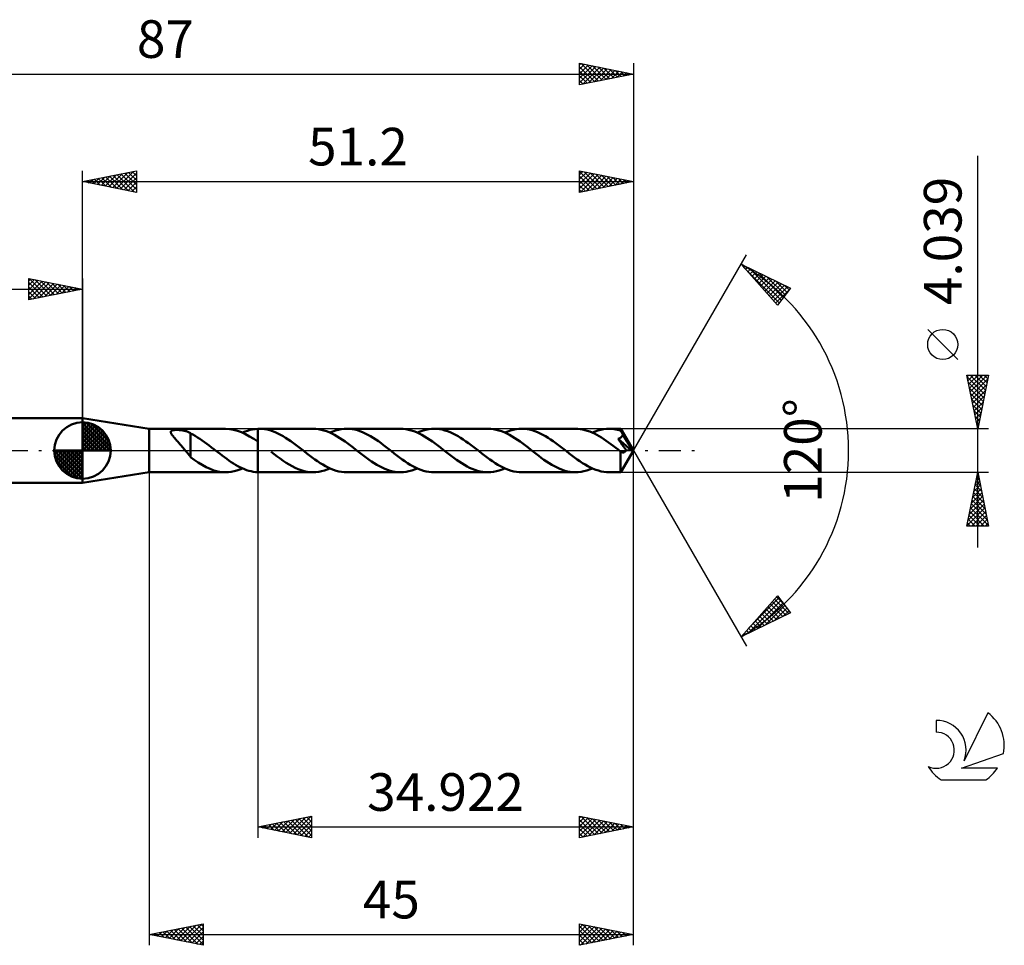
# Model space of a CAD drawing. Units: millimetres. Extents: x -17 to 121, y -46 to 40.
# Drawn here: x 30 to 121, y -46 to 40 of the extents above; entities that cross this region are included whole.
import ezdxf
from ezdxf.enums import TextEntityAlignment as Align

# ---------------------------------------------------------------- set-up
doc = ezdxf.new("R2010")
doc.units = ezdxf.units.MM
doc.header["$LTSCALE"] = 5.1
doc.linetypes.add('LONGDASH_DASH', pattern=[0.85, 0.4, -0.2, 0.05, -0.2])
for name, color, linetype in [('1', 4, 'CONTINUOUS'), ('2', 7, 'CONTINUOUS'), ('4', 2, 'LONGDASH_DASH'), ('CUT', 1, 'CONTINUOUS'), ('NOCUT', 7, 'CONTINUOUS'), ('SK1', 4, 'CONTINUOUS'), ('SK2', 7, 'CONTINUOUS'), ('SK4', 2, 'LONGDASH_DASH'), ('SK6', 5, 'CONTINUOUS')]:
    doc.layers.add(name, color=color, linetype=linetype)
doc.styles.get("Standard").update_dxf_attribs({"font": 'Monospac821 BT'})

msp = doc.modelspace()

# ---------------------------------------------------------------- linework, layer by layer
at = {"layer": '1', "color": 4, "linetype": 'CONTINUOUS', "lineweight": 50}
for p, q in [((42, 2.019), (35.8, 3)), ((35.8, -3), (35.8, 3)), ((42, 2.019), (49.101, 2.019)), ((42, -2.02), (42, 2.019)), ((44.057, 1.826), (44.086, 1.844)), ((44.086, 1.844), (44.119, 1.859)), ((44.119, 1.859), (44.157, 1.872)), ((44.157, 1.872), (44.198, 1.884)), ((44.198, 1.884), (44.243, 1.893)), ((44.243, 1.893), (44.289, 1.9)), ((44.289, 1.9), (44.338, 1.906)), ((44.338, 1.906), (44.389, 1.911)), ((44.389, 1.911), (44.443, 1.914)), ((44.443, 1.914), (44.499, 1.916)), ((44.499, 1.916), (44.559, 1.917)), ((44.621, 1.916), (44.559, 1.917)), ((44.686, 1.915), (44.621, 1.916)), ((44.752, 1.912), (44.686, 1.915)), ((44.821, 1.907), (44.752, 1.912)), ((44.892, 1.901), (44.821, 1.907)), ((44.965, 1.893), (44.892, 1.901)), ((45.039, 1.883), (44.965, 1.893)), ((45.112, 1.871), (45.039, 1.883)), ((45.184, 1.857), (45.112, 1.871)), ((45.254, 1.842), (45.184, 1.857)), ((45.323, 1.825), (45.254, 1.842)), ((49.473, 1.999), (49.1, 2.019)), ((49.845, 1.936), (49.473, 1.999)), ((50.217, 1.834), (49.845, 1.936)), ((50.589, 1.694), (50.217, 1.834)), ((50.902, 1.758), (51.137, 1.841)), ((51.137, 1.841), (51.372, 1.909)), ((51.372, 1.909), (51.608, 1.961)), ((51.608, 1.961), (51.842, 1.997)), ((51.842, 1.997), (52.077, 2.016)), ((52.077, 2.016), (52.077, 2.016)), ((52.077, 2.016), (52.078, 2.016)), ((52.078, 2.017), (52.1, 2.018)), ((52.078, 2.016), (52.078, 2.017)), ((52.078, 2.017), (52.078, 2.017)), ((52.078, 2.017), (52.078, 2.017)), ((52.078, 2.017), (52.078, 2.017)), ((52.078, 2.017), (52.078, 2.017)), ((52.078, 2.017), (52.078, 2.017)), ((52.078, 2.016), (52.078, 2.016)), ((52.078, 2.016), (52.078, 2.016)), ((52.078, 2.016), (52.078, 2.016)), ((52.078, 1.935), (52.078, 2.016)), ((52.078, 1.854), (52.078, 1.935)), ((52.078, 1.773), (52.078, 1.854)), ((52.1, 2.018), (52.122, 2.019)), ((52.122, 2.019), (52.145, 2.019)), ((52.145, 2.019), (52.167, 2.02)), ((52.167, 2.02), (52.189, 2.02)), ((52.189, 2.02), (52.211, 2.02)), ((52.211, 2.02), (52.233, 2.02)), ((52.478, 2.011), (52.233, 2.02)), ((57.23, 2.02), (52.233, 2.02)), ((52.722, 1.984), (52.478, 2.011)), ((52.967, 1.94), (52.722, 1.984)), ((53.211, 1.878), (52.967, 1.94)), ((53.456, 1.799), (53.211, 1.878)), ((57.478, 2.011), (57.23, 2.02)), ((57.726, 1.983), (57.478, 2.011)), ((57.975, 1.937), (57.726, 1.983)), ((58.222, 1.873), (57.975, 1.937)), ((58.47, 1.792), (58.222, 1.873)), ((59.057, 1.769), (59.319, 1.858)), ((59.319, 1.858), (59.579, 1.928)), ((59.579, 1.928), (59.84, 1.979)), ((59.84, 1.979), (60.102, 2.01)), ((60.102, 2.01), (60.362, 2.02)), ((60.607, 2.011), (60.362, 2.02)), ((65.359, 2.02), (60.362, 2.02)), ((60.851, 1.984), (60.607, 2.011)), ((61.096, 1.94), (60.851, 1.984)), ((61.341, 1.878), (61.096, 1.94)), ((61.586, 1.799), (61.341, 1.878)), ((65.607, 2.011), (65.359, 2.02)), ((65.856, 1.983), (65.607, 2.011)), ((66.104, 1.937), (65.856, 1.983)), ((66.352, 1.873), (66.104, 1.937)), ((66.6, 1.792), (66.352, 1.873)), ((67.187, 1.769), (67.448, 1.858)), ((67.448, 1.858), (67.71, 1.928)), ((67.71, 1.928), (67.971, 1.979)), ((67.971, 1.979), (68.231, 2.01)), ((68.231, 2.01), (68.492, 2.02)), ((68.738, 2.011), (68.492, 2.02)), ((73.489, 2.02), (68.492, 2.02)), ((68.983, 1.984), (68.738, 2.011)), ((69.229, 1.939), (68.983, 1.984)), ((69.474, 1.876), (69.229, 1.939)), ((69.719, 1.797), (69.474, 1.876)), ((73.737, 2.011), (73.489, 2.02)), ((73.985, 1.983), (73.737, 2.011)), ((74.233, 1.937), (73.985, 1.983)), ((74.481, 1.873), (74.233, 1.937)), ((74.729, 1.792), (74.481, 1.873)), ((75.316, 1.768), (75.578, 1.858)), ((75.578, 1.858), (75.839, 1.928)), ((75.839, 1.928), (76.1, 1.979)), ((76.1, 1.979), (76.361, 2.01)), ((76.361, 2.01), (76.621, 2.02)), ((76.865, 2.011), (76.621, 2.02)), ((81.618, 2.02), (76.621, 2.02)), ((77.11, 1.984), (76.865, 2.011)), ((77.353, 1.94), (77.11, 1.984)), ((77.597, 1.878), (77.353, 1.94)), ((77.842, 1.799), (77.597, 1.878)), ((81.837, 2.012), (81.618, 2.02)), ((82.057, 1.991), (81.837, 2.012)), ((82.276, 1.955), (82.057, 1.991)), ((82.496, 1.904), (82.276, 1.955)), ((82.716, 1.841), (82.496, 1.904)), ((82.935, 1.764), (82.716, 1.841)), ((83.446, 1.768), (83.706, 1.857)), ((83.706, 1.857), (83.967, 1.927)), ((83.967, 1.927), (84.228, 1.978)), ((84.228, 1.978), (84.489, 2.009)), ((84.489, 2.009), (84.751, 2.02)), ((84.906, 2.016), (84.751, 2.02)), ((85.815, 2.019), (84.751, 2.02)), ((85.061, 2.005), (84.906, 2.016)), ((85.215, 1.987), (85.061, 2.005)), ((85.37, 1.962), (85.215, 1.987)), ((85.525, 1.93), (85.37, 1.962)), ((85.679, 1.891), (85.525, 1.93)), ((85.834, 1.845), (85.679, 1.891)), ((85.816, 2.019), (85.815, 2.019)), ((85.817, 2.019), (85.816, 2.019)), ((85.816, 2.019), (85.816, 2.019)), ((85.816, 2.019), (85.816, 2.019)), ((85.817, 2.018), (85.817, 2.019)), ((85.819, 2.013), (85.817, 2.018)), ((87, 0), (85.817, 2.018)), ((85.817, 2.018), (85.817, 2.018)), ((85.821, 2.005), (85.819, 2.013)), ((85.823, 1.993), (85.821, 2.005)), ((85.825, 1.978), (85.823, 1.993)), ((85.826, 1.959), (85.825, 1.978)), ((85.828, 1.937), (85.826, 1.959)), ((85.83, 1.913), (85.828, 1.937)), ((85.832, 1.885), (85.83, 1.913)), ((85.834, 1.855), (85.832, 1.885)), ((87, 0), (85.834, 1.855)), ((85.834, 1.845), (85.834, 1.855)), ((85.86, 1.797), (85.834, 1.845)), ((43.997, 1.705), (43.999, 1.734)), ((44.001, 1.674), (43.997, 1.705)), ((43.999, 1.734), (44.005, 1.76)), ((44.011, 1.639), (44.001, 1.674)), ((44.005, 1.76), (44.017, 1.784)), ((44.026, 1.601), (44.011, 1.639)), ((44.017, 1.784), (44.034, 1.806)), ((44.046, 1.561), (44.026, 1.601)), ((44.034, 1.806), (44.057, 1.826)), ((44.072, 1.518), (44.046, 1.561)), ((44.103, 1.472), (44.072, 1.518)), ((44.138, 1.423), (44.103, 1.472)), ((44.178, 1.37), (44.138, 1.423)), ((44.223, 1.316), (44.178, 1.37)), ((44.271, 1.258), (44.223, 1.316)), ((44.322, 1.198), (44.271, 1.258)), ((44.377, 1.135), (44.322, 1.198)), ((44.442, 1.062), (44.377, 1.135)), ((44.509, 0.987), (44.442, 1.062)), ((44.578, 0.91), (44.509, 0.987)), ((45.391, 1.806), (45.323, 1.825)), ((45.457, 1.785), (45.391, 1.806)), ((45.521, 1.762), (45.457, 1.785)), ((45.585, 1.738), (45.521, 1.762)), ((45.647, 1.711), (45.585, 1.738)), ((45.708, 1.683), (45.647, 1.711)), ((45.769, 1.653), (45.708, 1.683)), ((45.828, 1.621), (45.769, 1.653)), ((45.828, 0.209), (45.828, 1.621)), ((46.047, 1.476), (45.828, 1.588)), ((46.266, 1.353), (46.047, 1.476)), ((46.486, 1.221), (46.266, 1.353)), ((46.706, 1.081), (46.486, 1.221)), ((46.924, 0.934), (46.706, 1.081)), ((47.143, 0.779), (46.924, 0.934)), ((50.961, 1.52), (50.589, 1.694)), ((50.666, 1.661), (50.902, 1.758)), ((51.333, 1.313), (50.961, 1.52)), ((51.705, 1.08), (51.333, 1.313)), ((52.077, 0.824), (51.705, 1.08)), ((52.078, 1.694), (52.078, 1.773)), ((52.078, 1.615), (52.078, 1.694)), ((52.078, 1.538), (52.078, 1.615)), ((52.078, 1.463), (52.078, 1.538)), ((52.078, 1.39), (52.078, 1.463)), ((52.078, 1.319), (52.078, 1.39)), ((52.078, 1.25), (52.078, 1.319)), ((52.078, 1.185), (52.078, 1.25)), ((52.078, 1.122), (52.078, 1.185)), ((52.078, 1.063), (52.078, 1.122)), ((52.078, 1.007), (52.078, 1.063)), ((52.078, 0.956), (52.078, 1.007)), ((52.078, 0.908), (52.078, 0.956)), ((53.701, 1.704), (53.456, 1.799)), ((53.946, 1.594), (53.701, 1.704)), ((54.191, 1.469), (53.946, 1.594)), ((54.435, 1.332), (54.191, 1.469)), ((54.679, 1.183), (54.435, 1.332)), ((54.923, 1.023), (54.679, 1.183)), ((55.168, 0.855), (54.923, 1.023)), ((58.719, 1.695), (58.47, 1.792)), ((58.967, 1.582), (58.719, 1.695)), ((58.796, 1.661), (59.057, 1.769)), ((59.216, 1.454), (58.967, 1.582)), ((59.464, 1.313), (59.216, 1.454)), ((59.712, 1.16), (59.464, 1.313)), ((59.961, 0.996), (59.712, 1.16)), ((60.209, 0.823), (59.961, 0.996)), ((61.83, 1.704), (61.586, 1.799)), ((62.075, 1.594), (61.83, 1.704)), ((62.32, 1.469), (62.075, 1.594)), ((62.564, 1.332), (62.32, 1.469)), ((62.809, 1.183), (62.564, 1.332)), ((63.054, 1.023), (62.809, 1.183)), ((63.297, 0.854), (63.054, 1.023)), ((66.847, 1.695), (66.6, 1.792)), ((67.096, 1.582), (66.847, 1.695)), ((66.925, 1.661), (67.187, 1.769)), ((67.344, 1.455), (67.096, 1.582)), ((67.591, 1.314), (67.344, 1.455)), ((67.84, 1.161), (67.591, 1.314)), ((68.088, 0.997), (67.84, 1.161)), ((68.336, 0.824), (68.088, 0.997)), ((69.965, 1.702), (69.719, 1.797)), ((70.209, 1.591), (69.965, 1.702)), ((70.453, 1.467), (70.209, 1.591)), ((70.698, 1.329), (70.453, 1.467)), ((70.942, 1.18), (70.698, 1.329)), ((71.186, 1.02), (70.942, 1.18)), ((71.43, 0.852), (71.186, 1.02)), ((74.977, 1.695), (74.729, 1.792)), ((75.225, 1.582), (74.977, 1.695)), ((75.055, 1.661), (75.316, 1.768)), ((75.473, 1.455), (75.225, 1.582)), ((75.721, 1.314), (75.473, 1.455)), ((75.969, 1.161), (75.721, 1.314)), ((76.217, 0.997), (75.969, 1.161)), ((76.465, 0.824), (76.217, 0.997)), ((78.085, 1.705), (77.842, 1.799)), ((78.329, 1.596), (78.085, 1.705)), ((78.574, 1.472), (78.329, 1.596)), ((78.819, 1.334), (78.574, 1.472)), ((79.064, 1.185), (78.819, 1.334)), ((79.309, 1.025), (79.064, 1.185)), ((79.554, 0.855), (79.309, 1.025)), ((83.154, 1.674), (82.935, 1.764)), ((83.374, 1.572), (83.154, 1.674)), ((83.184, 1.661), (83.446, 1.768)), ((83.594, 1.459), (83.374, 1.572)), ((83.814, 1.335), (83.594, 1.459)), ((84.034, 1.202), (83.814, 1.335)), ((84.253, 1.06), (84.034, 1.202)), ((84.473, 0.91), (84.253, 1.06)), ((85.576, 1.091), (85.613, 1.104)), ((85.701, 0.914), (85.576, 1.091)), ((86.834, 0.006), (85.576, 1.091)), ((85.613, 1.104), (85.648, 1.117)), ((85.648, 1.117), (85.681, 1.131)), ((85.681, 1.131), (85.712, 1.145)), ((85.712, 1.145), (85.742, 1.16)), ((85.742, 1.16), (85.771, 1.176)), ((85.771, 1.176), (85.799, 1.193)), ((85.799, 1.193), (85.826, 1.212)), ((85.826, 1.212), (85.852, 1.231)), ((85.852, 1.231), (85.876, 1.253)), ((85.886, 1.748), (85.86, 1.797)), ((85.876, 1.253), (85.899, 1.275)), ((85.912, 1.699), (85.886, 1.748)), ((85.899, 1.275), (85.921, 1.299)), ((85.938, 1.649), (85.912, 1.699)), ((85.921, 1.299), (85.941, 1.324)), ((85.965, 1.598), (85.938, 1.649)), ((85.941, 1.324), (85.958, 1.35)), ((85.958, 1.35), (85.974, 1.377)), ((85.991, 1.546), (85.965, 1.598)), ((85.974, 1.377), (85.988, 1.405)), ((85.988, 1.405), (85.999, 1.434)), ((86.017, 1.495), (85.991, 1.546)), ((85.999, 1.434), (86.009, 1.464)), ((86.009, 1.464), (86.017, 1.495)), ((86.384, 0.883), (86.017, 1.495)), ((44.647, 0.832), (44.578, 0.91)), ((44.717, 0.753), (44.647, 0.832)), ((44.787, 0.672), (44.717, 0.753)), ((44.857, 0.591), (44.787, 0.672)), ((44.928, 0.509), (44.857, 0.591)), ((44.998, 0.425), (44.928, 0.509)), ((45.068, 0.341), (44.998, 0.425)), ((45.138, 0.256), (45.068, 0.341)), ((45.208, 0.171), (45.138, 0.256)), ((45.278, 0.085), (45.208, 0.171)), ((45.347, 0), (45.278, 0.085)), ((45.364, -0.02), (45.347, 0)), ((45.826, 0.21), (45.826, 0.211)), ((45.826, -0.605), (45.826, 0.211)), ((45.827, 0.21), (45.826, 0.21)), ((45.827, 0.21), (45.827, 0.21)), ((45.827, 0.21), (45.827, 0.21)), ((45.828, 0.21), (45.827, 0.21)), ((45.828, 0.209), (45.828, 0.21)), ((47.362, 0.619), (47.143, 0.779)), ((47.58, 0.454), (47.362, 0.619)), ((47.799, 0.287), (47.58, 0.454)), ((48.018, 0.117), (47.799, 0.287)), ((48.043, 0.097), (48.018, 0.117)), ((48.068, 0.078), (48.043, 0.097)), ((48.093, 0.058), (48.068, 0.078)), ((48.118, 0.039), (48.093, 0.058)), ((48.143, 0.019), (48.118, 0.039)), ((48.168, 0), (48.143, 0.019)), ((48.374, -0.161), (48.168, 0)), ((52.077, 0.824), (52.077, 0.824)), ((52.078, 0.824), (52.077, 0.824)), ((52.077, -2.016), (52.077, 0.824)), ((52.078, 0.864), (52.078, 0.908)), ((52.078, 0.824), (52.078, 0.864)), ((52.078, 0.824), (52.078, 0.824)), ((52.078, 0.824), (52.078, 0.824)), ((52.078, -2.017), (52.078, 0.824)), ((55.411, 0.678), (55.168, 0.855)), ((55.656, 0.496), (55.411, 0.678)), ((55.9, 0.309), (55.656, 0.496)), ((56.144, 0.12), (55.9, 0.309)), ((56.392, -0.074), (56.144, 0.12)), ((60.457, 0.642), (60.209, 0.823)), ((60.705, 0.456), (60.457, 0.642)), ((60.952, 0.266), (60.705, 0.456)), ((61.2, 0.074), (60.952, 0.266)), ((61.448, -0.12), (61.2, 0.074)), ((63.542, 0.678), (63.297, 0.854)), ((63.786, 0.496), (63.542, 0.678)), ((64.03, 0.309), (63.786, 0.496)), ((64.274, 0.12), (64.03, 0.309)), ((64.523, -0.075), (64.274, 0.12)), ((68.584, 0.644), (68.336, 0.824)), ((68.832, 0.458), (68.584, 0.644)), ((69.08, 0.267), (68.832, 0.458)), ((69.329, 0.074), (69.08, 0.267)), ((69.577, -0.119), (69.329, 0.074)), ((71.674, 0.676), (71.43, 0.852)), ((71.917, 0.494), (71.674, 0.676)), ((72.161, 0.308), (71.917, 0.494)), ((72.403, 0.119), (72.161, 0.308)), ((72.654, -0.076), (72.403, 0.119)), ((76.713, 0.644), (76.465, 0.824)), ((76.962, 0.458), (76.713, 0.644)), ((77.21, 0.267), (76.962, 0.458)), ((77.458, 0.074), (77.21, 0.267)), ((77.706, -0.119), (77.458, 0.074)), ((79.8, 0.679), (79.554, 0.855)), ((80.044, 0.496), (79.8, 0.679)), ((80.289, 0.309), (80.044, 0.496)), ((80.534, 0.119), (80.289, 0.309)), ((80.782, -0.075), (80.534, 0.119)), ((84.693, 0.754), (84.473, 0.91)), ((84.913, 0.592), (84.693, 0.754)), ((85.132, 0.426), (84.913, 0.592)), ((85.352, 0.258), (85.132, 0.426)), ((85.571, 0.088), (85.352, 0.258)), ((85.79, -0.083), (85.571, 0.088)), ((85.83, 0.73), (85.701, 0.914)), ((85.817, -2.018), (87, 0)), ((85.969, 0.532), (85.83, 0.73)), ((86.075, 0.382), (85.969, 0.532)), ((86.167, 0.251), (86.075, 0.382)), ((86.25, 0.132), (86.167, 0.251)), ((86.324, 0.026), (86.25, 0.132)), ((86.306, -0.005), (86.324, 0.026)), ((86.834, 0.006), (86.324, 0.026)), ((86.559, 0.584), (86.384, 0.883)), ((86.661, 0.404), (86.559, 0.584)), ((86.726, 0.282), (86.661, 0.404)), ((86.77, 0.193), (86.726, 0.282)), ((86.8, 0.123), (86.77, 0.193)), ((86.822, 0.066), (86.8, 0.123)), ((86.82, 0.057), (86.817, 0.066)), ((87, 0), (86.817, 0.066)), ((86.817, 0.066), (86.822, 0.066)), ((86.823, 0.048), (86.82, 0.057)), ((87, 0), (86.822, 0.066)), ((86.825, 0.039), (86.823, 0.048)), ((86.828, 0.031), (86.825, 0.039)), ((86.83, 0.022), (86.828, 0.031)), ((86.832, 0.014), (86.83, 0.022)), ((86.834, 0.006), (86.832, 0.014)), ((45.38, -0.04), (45.364, -0.02)), ((45.396, -0.06), (45.38, -0.04)), ((45.412, -0.08), (45.396, -0.06)), ((45.428, -0.099), (45.412, -0.08)), ((45.444, -0.119), (45.428, -0.099)), ((45.509, -0.197), (45.444, -0.119)), ((45.573, -0.274), (45.509, -0.197)), ((45.637, -0.349), (45.573, -0.274)), ((45.7, -0.421), (45.637, -0.349)), ((45.763, -0.491), (45.7, -0.421)), ((45.826, -0.559), (45.763, -0.491)), ((46.189, -0.871), (45.826, -0.605)), ((46.555, -1.119), (46.189, -0.871)), ((48.58, -0.321), (48.374, -0.161)), ((48.786, -0.478), (48.58, -0.321)), ((48.992, -0.633), (48.786, -0.478)), ((49.198, -0.783), (48.992, -0.633)), ((49.404, -0.929), (49.198, -0.783)), ((53.598, -0.336), (53.319, -0.12)), ((53.877, -0.549), (53.598, -0.336)), ((54.155, -0.755), (53.877, -0.549)), ((54.435, -0.952), (54.155, -0.755)), ((56.641, -0.267), (56.392, -0.074)), ((56.889, -0.458), (56.641, -0.267)), ((57.138, -0.644), (56.889, -0.458)), ((57.386, -0.825), (57.138, -0.644)), ((57.635, -0.998), (57.386, -0.825)), ((61.692, -0.309), (61.448, -0.12)), ((61.936, -0.496), (61.692, -0.309)), ((62.181, -0.679), (61.936, -0.496)), ((62.426, -0.856), (62.181, -0.679)), ((62.67, -1.024), (62.426, -0.856)), ((64.772, -0.269), (64.523, -0.075)), ((65.022, -0.46), (64.772, -0.269)), ((65.271, -0.647), (65.022, -0.46)), ((65.52, -0.828), (65.271, -0.647)), ((65.769, -1.001), (65.52, -0.828)), ((69.822, -0.309), (69.577, -0.119)), ((70.066, -0.496), (69.822, -0.309)), ((70.311, -0.679), (70.066, -0.496)), ((70.556, -0.856), (70.311, -0.679)), ((70.8, -1.025), (70.556, -0.856)), ((72.903, -0.269), (72.654, -0.076)), ((73.152, -0.461), (72.903, -0.269)), ((73.401, -0.648), (73.152, -0.461)), ((73.65, -0.828), (73.401, -0.648)), ((73.898, -1.001), (73.65, -0.828)), ((77.95, -0.309), (77.706, -0.119)), ((78.195, -0.496), (77.95, -0.309)), ((78.44, -0.678), (78.195, -0.496)), ((78.684, -0.854), (78.44, -0.678)), ((78.928, -1.023), (78.684, -0.854)), ((81.03, -0.268), (80.782, -0.075)), ((81.279, -0.458), (81.03, -0.268)), ((81.527, -0.645), (81.279, -0.458)), ((81.775, -0.825), (81.527, -0.645)), ((82.024, -0.998), (81.775, -0.825)), ((85.787, -0.482), (85.788, -0.384)), ((85.787, -0.578), (85.787, -0.482)), ((85.787, -0.671), (85.787, -0.578)), ((85.787, -0.762), (85.787, -0.671)), ((85.787, -0.85), (85.787, -0.762)), ((85.787, -0.937), (85.787, -0.85)), ((85.788, -0.285), (85.789, -0.185)), ((85.788, -0.384), (85.788, -0.285)), ((85.789, -0.185), (85.79, -0.083)), ((85.791, -0.085), (85.79, -0.083)), ((85.793, -0.086), (85.791, -0.085)), ((85.795, -0.088), (85.793, -0.086)), ((85.797, -0.089), (85.795, -0.088)), ((85.799, -0.091), (85.797, -0.089)), ((85.8, -0.092), (85.799, -0.091)), ((85.825, -0.11), (85.8, -0.092)), ((85.849, -0.126), (85.825, -0.11)), ((85.874, -0.139), (85.849, -0.126)), ((85.898, -0.151), (85.874, -0.139)), ((85.922, -0.161), (85.898, -0.151)), ((85.947, -0.169), (85.922, -0.161)), ((85.971, -0.174), (85.947, -0.169)), ((85.996, -0.178), (85.971, -0.174)), ((86.021, -0.18), (85.996, -0.178)), ((86.021, -0.18), (86.046, -0.179)), ((86.046, -0.179), (86.071, -0.176)), ((86.071, -0.176), (86.096, -0.17)), ((86.096, -0.17), (86.121, -0.162)), ((86.121, -0.162), (86.146, -0.152)), ((86.146, -0.152), (86.17, -0.139)), ((86.17, -0.139), (86.195, -0.124)), ((86.195, -0.124), (86.218, -0.106)), ((86.218, -0.106), (86.242, -0.085)), ((86.242, -0.085), (86.264, -0.061)), ((86.264, -0.061), (86.285, -0.034)), ((86.285, -0.034), (86.306, -0.005)), ((46.919, -1.344), (46.555, -1.119)), ((47.284, -1.542), (46.919, -1.344)), ((47.648, -1.71), (47.284, -1.542)), ((48.012, -1.843), (47.648, -1.71)), ((49.61, -1.068), (49.404, -0.929)), ((49.815, -1.201), (49.61, -1.068)), ((50.021, -1.326), (49.815, -1.201)), ((50.227, -1.443), (50.021, -1.326)), ((50.145, -1.857), (50.405, -1.768)), ((50.433, -1.551), (50.227, -1.443)), ((50.405, -1.768), (50.666, -1.661)), ((50.639, -1.649), (50.433, -1.551)), ((50.845, -1.736), (50.639, -1.649)), ((51.051, -1.813), (50.845, -1.736)), ((51.256, -1.878), (51.051, -1.813)), ((54.715, -1.139), (54.435, -0.952)), ((54.995, -1.313), (54.715, -1.139)), ((55.274, -1.47), (54.995, -1.313)), ((55.553, -1.611), (55.274, -1.47)), ((55.833, -1.733), (55.553, -1.611)), ((56.112, -1.835), (55.833, -1.733)), ((57.883, -1.162), (57.635, -0.998)), ((58.131, -1.315), (57.883, -1.162)), ((58.379, -1.455), (58.131, -1.315)), ((58.273, -1.858), (58.535, -1.769)), ((58.627, -1.583), (58.379, -1.455)), ((58.535, -1.769), (58.796, -1.661)), ((58.875, -1.696), (58.627, -1.583)), ((59.122, -1.793), (58.875, -1.696)), ((59.371, -1.874), (59.122, -1.793)), ((62.915, -1.184), (62.67, -1.024)), ((63.159, -1.333), (62.915, -1.184)), ((63.403, -1.47), (63.159, -1.333)), ((63.648, -1.594), (63.403, -1.47)), ((63.892, -1.704), (63.648, -1.594)), ((64.136, -1.799), (63.892, -1.704)), ((64.381, -1.878), (64.136, -1.799)), ((66.017, -1.164), (65.769, -1.001)), ((66.265, -1.317), (66.017, -1.164)), ((66.514, -1.458), (66.265, -1.317)), ((66.404, -1.858), (66.664, -1.768)), ((66.761, -1.585), (66.514, -1.458)), ((66.664, -1.768), (66.925, -1.661)), ((67.009, -1.697), (66.761, -1.585)), ((67.257, -1.794), (67.009, -1.697)), ((67.504, -1.875), (67.257, -1.794)), ((71.045, -1.184), (70.8, -1.025)), ((71.29, -1.333), (71.045, -1.184)), ((71.535, -1.471), (71.29, -1.333)), ((71.779, -1.595), (71.535, -1.471)), ((72.024, -1.705), (71.779, -1.595)), ((72.268, -1.799), (72.024, -1.705)), ((72.512, -1.878), (72.268, -1.799)), ((74.148, -1.165), (73.898, -1.001)), ((74.396, -1.317), (74.148, -1.165)), ((74.643, -1.458), (74.396, -1.317)), ((74.533, -1.858), (74.794, -1.768)), ((74.892, -1.585), (74.643, -1.458)), ((74.794, -1.768), (75.055, -1.661)), ((75.139, -1.697), (74.892, -1.585)), ((75.387, -1.794), (75.139, -1.697)), ((75.635, -1.875), (75.387, -1.794)), ((79.173, -1.183), (78.928, -1.023)), ((79.417, -1.332), (79.173, -1.183)), ((79.662, -1.47), (79.417, -1.332)), ((79.906, -1.594), (79.662, -1.47)), ((80.15, -1.704), (79.906, -1.594)), ((80.395, -1.798), (80.15, -1.704)), ((80.64, -1.877), (80.395, -1.798)), ((82.271, -1.161), (82.024, -0.998)), ((82.519, -1.314), (82.271, -1.161)), ((82.767, -1.455), (82.519, -1.314)), ((82.663, -1.857), (82.923, -1.768)), ((83.014, -1.582), (82.767, -1.455)), ((82.923, -1.768), (83.184, -1.661)), ((83.262, -1.694), (83.014, -1.582)), ((83.51, -1.792), (83.262, -1.694)), ((83.758, -1.873), (83.51, -1.792)), ((85.787, -1.024), (85.787, -0.937)), ((85.787, -1.108), (85.787, -1.024)), ((85.788, -1.191), (85.787, -1.108)), ((85.788, -1.271), (85.788, -1.191)), ((85.789, -1.348), (85.788, -1.271)), ((85.79, -1.422), (85.789, -1.348)), ((85.791, -1.492), (85.79, -1.422)), ((85.792, -1.558), (85.791, -1.492)), ((85.793, -1.621), (85.792, -1.558)), ((85.794, -1.679), (85.793, -1.621)), ((85.796, -1.732), (85.794, -1.679)), ((85.797, -1.781), (85.796, -1.732)), ((85.799, -1.825), (85.797, -1.781)), ((85.8, -1.865), (85.799, -1.825)), ((35.8, -3), (42, -2.02)), ((42, -2.02), (49.101, -2.02)), ((48.374, -1.941), (48.012, -1.843)), ((48.737, -2), (48.374, -1.941)), ((49.1, -2.02), (48.737, -2)), ((49.1, -2.02), (49.361, -2.009)), ((49.361, -2.009), (49.623, -1.979)), ((49.623, -1.979), (49.884, -1.928)), ((49.884, -1.928), (50.145, -1.857)), ((51.462, -1.931), (51.256, -1.878)), ((51.667, -1.972), (51.462, -1.931)), ((51.872, -2), (51.667, -1.972)), ((52.077, -2.016), (51.872, -2)), ((52.078, -2.016), (52.077, -2.016)), ((52.077, -2.016), (52.077, -2.016)), ((52.078, -2.016), (52.078, -2.016)), ((52.078, -2.016), (52.078, -2.016)), ((52.078, -2.016), (52.078, -2.016)), ((52.1, -2.018), (52.078, -2.017)), ((52.122, -2.019), (52.1, -2.018)), ((52.145, -2.019), (52.122, -2.019)), ((52.167, -2.02), (52.145, -2.019)), ((52.189, -2.02), (52.167, -2.02)), ((52.211, -2.02), (52.189, -2.02)), ((52.233, -2.02), (52.211, -2.02)), ((52.233, -2.02), (57.23, -2.02)), ((56.391, -1.915), (56.112, -1.835)), ((56.671, -1.974), (56.391, -1.915)), ((56.95, -2.009), (56.671, -1.974)), ((57.23, -2.02), (56.95, -2.009)), ((57.23, -2.02), (57.49, -2.01)), ((57.49, -2.01), (57.752, -1.979)), ((57.752, -1.979), (58.013, -1.929)), ((58.013, -1.929), (58.273, -1.858)), ((59.618, -1.937), (59.371, -1.874)), ((59.866, -1.983), (59.618, -1.937)), ((60.115, -2.011), (59.866, -1.983)), ((60.362, -2.02), (60.115, -2.011)), ((60.362, -2.02), (65.359, -2.02)), ((64.625, -1.94), (64.381, -1.878)), ((64.87, -1.984), (64.625, -1.94)), ((65.115, -2.011), (64.87, -1.984)), ((65.359, -2.02), (65.115, -2.011)), ((65.359, -2.02), (65.62, -2.01)), ((65.62, -2.01), (65.882, -1.979)), ((65.882, -1.979), (66.142, -1.928)), ((66.142, -1.928), (66.404, -1.858)), ((67.751, -1.938), (67.504, -1.875)), ((67.998, -1.983), (67.751, -1.938)), ((68.245, -2.011), (67.998, -1.983)), ((68.492, -2.02), (68.245, -2.011)), ((68.492, -2.02), (73.489, -2.02)), ((72.756, -1.94), (72.512, -1.878)), ((73, -1.984), (72.756, -1.94)), ((73.244, -2.011), (73, -1.984)), ((73.489, -2.02), (73.244, -2.011)), ((73.489, -2.02), (73.75, -2.01)), ((73.75, -2.01), (74.011, -1.979)), ((74.011, -1.979), (74.272, -1.928)), ((74.272, -1.928), (74.533, -1.858)), ((75.881, -1.938), (75.635, -1.875)), ((76.128, -1.983), (75.881, -1.938)), ((76.375, -2.011), (76.128, -1.983)), ((76.621, -2.02), (76.375, -2.011)), ((76.621, -2.02), (81.618, -2.02)), ((80.884, -1.939), (80.64, -1.877)), ((81.128, -1.984), (80.884, -1.939)), ((81.373, -2.011), (81.128, -1.984)), ((81.618, -2.02), (81.373, -2.011)), ((81.618, -2.02), (81.879, -2.009)), ((81.879, -2.009), (82.14, -1.979)), ((82.14, -1.979), (82.401, -1.928)), ((82.401, -1.928), (82.663, -1.857)), ((84.006, -1.936), (83.758, -1.873)), ((84.254, -1.982), (84.006, -1.936)), ((84.502, -2.01), (84.254, -1.982)), ((84.751, -2.02), (84.502, -2.01)), ((84.751, -2.02), (85.815, -2.02)), ((85.802, -1.9), (85.8, -1.865)), ((85.803, -1.93), (85.802, -1.9)), ((85.805, -1.957), (85.803, -1.93)), ((85.807, -1.979), (85.805, -1.957)), ((85.809, -1.997), (85.807, -1.979)), ((85.811, -2.009), (85.809, -1.997)), ((85.813, -2.017), (85.811, -2.009)), ((85.815, -2.02), (85.813, -2.017)), ((85.815, -2.02), (85.816, -2.019)), ((85.816, -2.019), (85.816, -2.019)), ((85.816, -2.019), (85.816, -2.019)), ((85.816, -2.019), (85.817, -2.019)), ((85.817, -2.019), (85.817, -2.018)), ((85.817, -2.018), (85.817, -2.018))]:
    msp.add_line(p, q, dxfattribs=at)
at = {"layer": '2', "color": 7, "linetype": 'CONTINUOUS', "lineweight": 25}
for p, q in [((119, -9.02), (119, 27.395)), ((35.8, 3), (35.8, 26)), ((35.8, 25), (40.8, 26)), ((37.895, 24.581), (38.943, 25.629)), ((38.249, 24.51), (39.473, 25.735)), ((38.602, 24.44), (40.003, 25.841)), ((38.956, 24.369), (40.533, 25.947)), ((39.008, 25.642), (40.612, 24.038)), ((39.309, 24.298), (40.8, 25.789)), ((39.362, 25.712), (40.8, 24.274)), ((39.715, 25.783), (40.8, 24.698)), ((40.069, 25.854), (40.8, 25.123)), ((40.423, 25.925), (40.8, 25.547)), ((40.776, 25.995), (40.8, 25.971)), ((40.8, 26), (40.8, 24)), ((82, 24), (82, 26)), ((82, 26), (87, 25)), ((82, 25.637), (82.303, 25.939)), ((82, 25.925), (83.604, 24.321)), ((82, 25.212), (82.656, 25.869)), ((82, 24.788), (83.01, 25.798)), ((82, 24.364), (83.364, 25.727)), ((82.076, 24.015), (83.717, 25.657)), ((82.436, 25.913), (83.958, 24.392)), ((82.967, 25.807), (84.311, 24.462)), ((83.497, 25.701), (84.665, 24.533)), ((87, 26), (87, 0)), ((35.8, 25), (87, 25)), ((40.8, 24), (35.8, 25)), ((35.826, 25.005), (35.839, 24.992)), ((36.127, 24.935), (36.291, 25.098)), ((36.18, 25.076), (36.37, 24.886)), ((36.481, 24.864), (36.821, 25.204)), ((36.533, 25.147), (36.9, 24.78)), ((36.834, 24.793), (37.352, 25.31)), ((36.887, 25.217), (37.43, 24.674)), ((37.188, 24.722), (37.882, 25.416)), ((37.241, 25.288), (37.961, 24.568)), ((37.541, 24.652), (38.412, 25.522)), ((37.594, 25.359), (38.491, 24.462)), ((37.948, 25.43), (39.021, 24.356)), ((38.301, 25.5), (39.552, 24.25)), ((38.655, 25.571), (40.082, 24.144)), ((39.663, 24.227), (40.8, 25.365)), ((40.016, 24.157), (40.8, 24.94)), ((82, 25.501), (83.251, 24.25)), ((82, 25.076), (82.897, 24.179)), ((87, 25), (82, 24)), ((82.606, 24.121), (84.071, 25.586)), ((83.136, 24.227), (84.424, 25.515)), ((83.667, 24.333), (84.778, 25.444)), ((84.027, 25.595), (85.018, 24.604)), ((84.197, 24.439), (85.131, 25.374)), ((84.558, 25.488), (85.372, 24.674)), ((84.727, 24.545), (85.485, 25.303)), ((85.088, 25.382), (85.725, 24.745)), ((85.258, 24.652), (85.838, 25.232)), ((85.618, 25.276), (86.079, 24.816)), ((85.788, 24.758), (86.192, 25.162)), ((86.149, 25.17), (86.433, 24.887)), ((86.318, 24.864), (86.546, 25.091)), ((86.679, 25.064), (86.786, 24.957)), ((86.849, 24.97), (86.899, 25.02)), ((40.37, 24.086), (40.8, 24.516)), ((40.723, 24.015), (40.8, 24.092)), ((82, 24.652), (82.543, 24.109)), ((82, 24.228), (82.19, 24.038)), ((87, 0), (97.5, 18.187)), ((97, 17.321), (101.588, 15.096)), ((100.379, 13.502), (97, 17.321)), ((97.025, 17.292), (97.036, 17.303)), ((97.224, 17.067), (97.322, 17.165)), ((97.244, 17.045), (100.555, 13.734)), ((97.423, 16.842), (97.607, 17.026)), ((97.623, 16.617), (97.893, 16.887)), ((97.762, 16.951), (100.738, 13.975)), ((97.822, 16.392), (98.179, 16.749)), ((98.021, 16.167), (98.464, 16.61)), ((98.586, 16.551), (100.921, 14.216)), ((98.22, 15.942), (98.75, 16.472)), ((98.419, 15.717), (99.036, 16.333)), ((98.619, 15.492), (99.322, 16.195)), ((98.818, 15.267), (99.607, 16.056)), ((99.017, 15.042), (99.893, 15.918)), ((99.216, 14.816), (100.179, 15.779)), ((99.41, 16.152), (101.104, 14.458)), ((99.415, 14.591), (100.464, 15.64)), ((100.233, 15.752), (101.287, 14.699)), ((99.615, 14.366), (100.75, 15.502)), ((99.814, 14.141), (101.036, 15.363)), ((100.013, 13.916), (101.322, 15.225)), ((100.212, 13.691), (101.498, 14.977)), ((101.588, 15.096), (100.379, 13.502)), ((101.057, 15.353), (101.47, 14.94)), ((117.15, 8.457), (114.35, 11.257)), ((119, 2.019), (118, 7.019)), ((118, 7.019), (120, 7.019)), ((118.031, 6.864), (119.646, 5.249)), ((118.032, 6.861), (118.19, 7.019)), ((118.102, 6.508), (118.614, 7.019)), ((118.173, 6.154), (119.038, 7.019)), ((118.244, 5.801), (119.462, 7.019)), ((118.3, 7.019), (119.717, 5.603)), ((118.314, 5.447), (119.887, 7.019)), ((118.385, 5.094), (119.922, 6.631)), ((118.724, 7.019), (119.787, 5.957)), ((120, 7.019), (119, 2.019)), ((119.149, 7.019), (119.858, 6.31)), ((119.573, 7.019), (119.929, 6.664)), ((119.997, 7.019), (120, 7.017)), ((118.137, 6.334), (119.575, 4.896)), ((118.243, 5.804), (119.505, 4.542)), ((118.456, 4.74), (119.816, 6.101)), ((118.527, 4.387), (119.71, 5.57)), ((118.349, 5.273), (119.434, 4.189)), ((118.455, 4.743), (119.363, 3.835)), ((118.597, 4.033), (119.604, 5.04)), ((118.561, 4.213), (119.292, 3.482)), ((118.667, 3.682), (119.222, 3.128)), ((118.668, 3.68), (119.498, 4.51)), ((118.739, 3.326), (119.392, 3.979)), ((118.773, 3.152), (119.151, 2.775)), ((118.809, 2.972), (119.286, 3.449)), ((118.88, 2.619), (119.18, 2.919)), ((120, 2.019), (85.834, 2.019)), ((118.88, 2.622), (119.08, 2.421)), ((118.951, 2.265), (119.074, 2.388)), ((118.986, 2.091), (119.01, 2.067)), ((87, -36), (87, 0)), ((87, -46), (87, 0)), ((87, 0), (97.5, -18.187)), ((42, -2.02), (42, -46)), ((52.078, -2.02), (52.078, -36)), ((85.834, -2.02), (120, -2.02)), ((118, -7.02), (119, -2.02)), ((118.852, -2.759), (119.099, -2.513)), ((118.905, -2.495), (119.143, -2.732)), ((118.958, -2.229), (119.028, -2.159)), ((118.976, -2.141), (119.037, -2.202)), ((119, -2.02), (120, -7.02)), ((118.534, -4.35), (119.311, -3.573)), ((118.64, -3.82), (119.24, -3.22)), ((118.693, -3.555), (119.461, -4.323)), ((118.746, -3.29), (119.169, -2.866)), ((118.764, -3.202), (119.355, -3.793)), ((118.834, -2.848), (119.249, -3.263)), ((118.322, -5.411), (119.452, -4.28)), ((118.428, -4.881), (119.381, -3.927)), ((118.551, -4.263), (119.673, -5.384)), ((118.622, -3.909), (119.567, -4.854)), ((118.004, -7.002), (119.664, -5.341)), ((118.11, -6.472), (119.594, -4.988)), ((118.216, -5.941), (119.523, -4.634)), ((118.339, -5.323), (119.991, -6.975)), ((118.41, -4.97), (119.885, -6.445)), ((118.481, -4.616), (119.779, -5.914)), ((118.127, -6.384), (118.763, -7.02)), ((118.198, -6.03), (119.187, -7.02)), ((118.269, -5.677), (119.611, -7.02)), ((118.41, -7.02), (119.735, -5.695)), ((118.834, -7.02), (119.806, -6.048)), ((119.259, -7.02), (119.876, -6.402)), ((120, -7.02), (118, -7.02)), ((118.056, -6.737), (118.339, -7.02)), ((119.683, -7.02), (119.947, -6.755)), ((97, -17.321), (100.379, -13.502)), ((97.734, -16.491), (100.528, -13.698)), ((100.302, -13.59), (100.899, -14.188)), ((100.379, -13.502), (101.588, -15.096)), ((97.639, -17.011), (100.711, -13.939)), ((98.462, -16.611), (100.894, -14.18)), ((99.286, -16.212), (101.077, -14.421)), ((99.505, -14.49), (100.593, -15.578)), ((99.704, -14.265), (100.879, -15.44)), ((99.903, -14.04), (101.164, -15.301)), ((100.102, -13.815), (101.45, -15.163)), ((101.588, -15.096), (97, -17.321)), ((98.708, -15.391), (99.45, -16.132)), ((98.907, -15.165), (99.736, -15.994)), ((99.106, -14.94), (100.021, -15.855)), ((99.306, -14.715), (100.307, -15.717)), ((100.11, -15.812), (101.26, -14.663)), ((100.933, -15.413), (101.443, -14.904)), ((97.911, -16.291), (98.307, -16.687)), ((98.111, -16.066), (98.593, -16.548)), ((98.31, -15.841), (98.879, -16.41)), ((98.509, -15.616), (99.164, -16.271)), ((97.115, -17.191), (97.164, -17.241)), ((97.314, -16.966), (97.45, -17.102)), ((97.513, -16.741), (97.736, -16.964)), ((97.712, -16.516), (98.021, -16.825)), ((52.078, -35), (57.078, -34)), ((52.924, -35.169), (53.348, -34.746)), ((53.278, -35.24), (53.878, -34.64)), ((53.461, -34.723), (54.152, -35.415)), ((53.632, -35.311), (54.408, -34.534)), ((53.814, -34.653), (54.683, -35.521)), ((53.985, -35.381), (54.939, -34.428)), ((54.168, -34.582), (55.213, -35.627)), ((54.339, -35.452), (55.469, -34.322)), ((54.522, -34.511), (55.743, -35.733)), ((54.692, -35.523), (55.999, -34.216)), ((54.875, -34.441), (56.274, -35.839)), ((55.046, -35.594), (56.53, -34.11)), ((55.229, -34.37), (56.804, -35.945)), ((55.399, -35.664), (57.06, -34.004)), ((55.582, -34.299), (57.078, -35.795)), ((55.753, -35.735), (57.078, -34.41)), ((55.936, -34.228), (57.078, -35.371)), ((56.289, -34.158), (57.078, -34.946)), ((56.643, -34.087), (57.078, -34.522)), ((56.996, -34.016), (57.078, -34.098)), ((57.078, -34), (57.078, -36)), ((82, -36), (82, -34)), ((82, -34), (87, -35)), ((82, -34.118), (82.098, -34.02)), ((82, -34.542), (82.452, -34.09)), ((82, -34.966), (82.805, -34.161)), ((82, -35.391), (83.159, -34.232)), ((82, -35.815), (83.512, -34.302)), ((82, -34.321), (83.399, -35.72)), ((82, -34.745), (83.046, -35.791)), ((82.13, -34.026), (83.753, -35.649)), ((82.299, -35.94), (83.866, -34.373)), ((82.66, -34.132), (84.107, -35.579)), ((82.829, -35.834), (84.22, -34.444)), ((83.19, -34.238), (84.46, -35.508)), ((83.36, -35.728), (84.573, -34.515)), ((83.721, -34.344), (84.814, -35.437)), ((83.89, -35.622), (84.927, -34.585)), ((84.251, -34.45), (85.167, -35.367)), ((84.42, -35.516), (85.28, -34.656)), ((84.781, -34.556), (85.521, -35.296)), ((84.951, -35.41), (85.634, -34.727)), ((85.312, -34.662), (85.874, -35.225)), ((85.842, -34.768), (86.228, -35.154)), ((52.078, -35), (87, -35)), ((57.078, -36), (52.078, -35)), ((52.217, -35.028), (52.287, -34.958)), ((52.4, -34.936), (52.561, -35.097)), ((52.571, -35.099), (52.817, -34.852)), ((52.754, -34.865), (53.092, -35.203)), ((53.107, -34.794), (53.622, -35.309)), ((56.106, -35.806), (57.078, -34.834)), ((56.46, -35.876), (57.078, -35.258)), ((56.814, -35.947), (57.078, -35.683)), ((87, -35), (82, -36)), ((82, -35.169), (82.692, -35.862)), ((82, -35.593), (82.339, -35.932)), ((85.481, -35.304), (85.987, -34.797)), ((86.011, -35.198), (86.341, -34.868)), ((86.372, -34.874), (86.581, -35.084)), ((86.542, -35.092), (86.694, -34.939)), ((86.903, -34.981), (86.935, -35.013)), ((42, -45), (47, -44)), ((42.781, -45.156), (43.172, -44.766)), ((42.915, -44.817), (43.372, -45.274)), ((43.135, -45.227), (43.703, -44.659)), ((43.268, -44.746), (43.902, -45.38)), ((43.489, -45.298), (44.233, -44.553)), ((43.622, -44.676), (44.433, -45.487)), ((43.842, -45.368), (44.763, -44.447)), ((43.975, -44.605), (44.963, -45.593)), ((44.196, -45.439), (45.294, -44.341)), ((44.329, -44.534), (45.493, -45.699)), ((44.549, -45.51), (45.824, -44.235)), ((44.682, -44.464), (46.024, -45.805)), ((44.903, -45.581), (46.354, -44.129)), ((45.036, -44.393), (46.554, -45.911)), ((45.256, -45.651), (46.884, -44.023)), ((45.39, -44.322), (47, -45.933)), ((45.61, -45.722), (47, -44.332)), ((45.743, -44.251), (47, -45.508)), ((45.963, -45.793), (47, -44.756)), ((46.097, -44.181), (47, -45.084)), ((46.45, -44.11), (47, -44.66)), ((46.804, -44.039), (47, -44.236)), ((47, -44), (47, -46)), ((82, -46), (82, -44)), ((82, -44), (87, -45)), ((82, -44.36), (82.3, -44.06)), ((82, -44.784), (82.653, -44.131)), ((82, -45.208), (83.007, -44.201)), ((82, -44.208), (83.494, -45.701)), ((82, -45.633), (83.361, -44.272)), ((82, -44.632), (83.14, -45.772)), ((82.071, -45.986), (83.714, -44.343)), ((82.271, -44.054), (83.847, -45.631)), ((82.601, -45.88), (84.068, -44.414)), ((82.801, -44.16), (84.201, -45.56)), ((83.132, -45.774), (84.421, -44.484)), ((83.332, -44.266), (84.554, -45.489)), ((83.662, -45.668), (84.775, -44.555)), ((83.862, -44.372), (84.908, -45.418)), ((84.192, -45.562), (85.128, -44.626)), ((84.392, -44.478), (85.262, -45.348)), ((84.723, -45.455), (85.482, -44.696)), ((84.923, -44.585), (85.615, -45.277)), ((85.253, -45.349), (85.835, -44.767)), ((85.453, -44.691), (85.969, -45.206)), ((85.783, -45.243), (86.189, -44.838)), ((85.983, -44.797), (86.322, -45.136)), ((42, -45), (87, -45)), ((47, -46), (42, -45)), ((42.074, -45.015), (42.112, -44.978)), ((42.208, -44.958), (42.311, -45.062)), ((42.428, -45.086), (42.642, -44.872)), ((42.561, -44.888), (42.842, -45.168)), ((46.317, -45.863), (47, -45.18)), ((46.671, -45.934), (47, -45.605)), ((87, -45), (82, -46)), ((82, -45.056), (82.787, -45.843)), ((82, -45.48), (82.433, -45.913)), ((86.314, -45.137), (86.543, -44.909)), ((86.514, -44.903), (86.676, -45.065)), ((86.844, -45.031), (86.896, -44.979)), ((82, -45.905), (82.08, -45.984))]:
    msp.add_line(p, q, dxfattribs=at)
msp.add_circle((115.75, 9.857), 1.4, dxfattribs=at)
msp.add_arc((87, 0), 20, 300, 60, dxfattribs=at)
at = {"layer": '4', "color": 2, "linetype": 'LONGDASH_DASH', "lineweight": 25}
msp.add_line((35.8, 0), (87, 0), dxfattribs=at)
at = {"layer": 'CUT', "color": 1, "linetype": 'CONTINUOUS', "lineweight": 25}
for p, q in [((85.834, 2.019), (52.078, 2.019)), ((52.078, 2.019), (52.078, 0)), ((87, 0), (85.834, 2.019)), ((52.078, 0), (87, 0))]:
    msp.add_line(p, q, dxfattribs=at)
at = {"layer": 'NOCUT', "color": 7, "linetype": 'CONTINUOUS', "lineweight": 25}
for p, q in [((42, 2.019), (35.8, 3)), ((35.8, 3), (35.8, 0)), ((52.077, 2.019), (42, 2.019)), ((52.078, 2.02), (52.077, 2.019)), ((52.078, 0), (52.078, 2.02)), ((52.078, 2.019), (52.078, 0)), ((52.078, 2.019), (52.078, 0)), ((35.8, 0), (52.078, 0))]:
    msp.add_line(p, q, dxfattribs=at)
at = {"layer": 'SK1', "color": 4, "linetype": 'CONTINUOUS', "lineweight": 50}
for p, q in [((35.8, 3), (0.4, 3)), ((35.8, 0), (35.8, 2.625)), ((35.8, 2.557), (35.866, 2.623)), ((35.8, 2.186), (36.206, 2.592)), ((35.8, 2.557), (38.357, 0)), ((35.8, 1.814), (36.511, 2.526)), ((35.8, 1.443), (36.788, 2.431)), ((35.8, 1.072), (37.041, 2.313)), ((35.8, 2.186), (37.986, 0)), ((35.8, 0.701), (37.272, 2.172)), ((35.8, 0.329), (37.484, 2.013)), ((35.842, 0), (37.676, 1.834)), ((36.123, 2.605), (38.405, 0.323)), ((36.599, 2.5), (38.3, 0.799)), ((37.36, 2.11), (37.91, 1.56)), ((35.8, 1.814), (37.614, 0)), ((35.8, 1.443), (37.243, 0)), ((35.8, 1.072), (36.872, 0)), ((36.213, 0), (37.85, 1.637)), ((36.584, 0), (38.006, 1.422)), ((36.956, 0), (38.141, 1.185)), ((37.327, 0), (38.255, 0.928)), ((35.8, 0), (33.175, 0)), ((33.177, -0.066), (33.243, 0)), ((33.208, -0.406), (33.614, 0)), ((33.274, -0.711), (33.986, 0)), ((33.369, -0.988), (34.357, 0)), ((33.487, -1.241), (34.728, 0)), ((33.531, 0), (35.8, -2.269)), ((33.628, -1.472), (35.099, 0)), ((33.787, -1.684), (35.471, 0)), ((33.902, 0), (35.8, -1.898)), ((34.273, 0), (35.8, -1.527)), ((34.644, 0), (35.8, -1.156)), ((35.016, 0), (35.8, -0.784)), ((35.387, 0), (35.8, -0.413)), ((35.758, 0), (35.8, -0.042)), ((35.8, 0.701), (36.501, 0)), ((35.8, 0.329), (36.129, 0)), ((35.8, 0), (38.425, 0)), ((35.8, -2.625), (35.8, 0)), ((37.698, 0), (38.344, 0.646)), ((38.069, 0), (38.403, 0.334)), ((33.176, -0.016), (35.784, -2.624)), ((33.21, -0.422), (35.378, -2.59)), ((33.966, -1.876), (35.8, -0.042)), ((34.163, -2.05), (35.8, -0.413)), ((34.378, -2.206), (35.8, -0.784)), ((33.346, -0.929), (34.871, -2.454)), ((34.615, -2.341), (35.8, -1.156)), ((34.872, -2.455), (35.8, -1.527)), ((35.154, -2.544), (35.8, -1.898)), ((35.466, -2.603), (35.8, -2.269)), ((0.4, -3), (35.8, -3))]:
    msp.add_line(p, q, dxfattribs=at)
for start, end in [(90, 180), (0, 90), (180, 270), (270, 0)]:
    msp.add_arc((35.8, 0), 2.625, start, end, dxfattribs=at)
at = {"layer": 'SK2', "color": 7, "linetype": 'CONTINUOUS', "lineweight": 25}
for p, q in [((82, 34), (82, 36)), ((82, 36), (87, 35)), ((82, 35.878), (82.101, 35.98)), ((82, 35.454), (82.455, 35.909)), ((82, 35.03), (82.808, 35.838)), ((82, 34.606), (83.162, 35.768)), ((82, 34.181), (83.515, 35.697)), ((82.134, 35.973), (83.756, 34.351)), ((82.664, 35.867), (84.11, 34.422)), ((83.195, 35.761), (84.463, 34.493)), ((87, 36), (87, 0)), ((0, 35), (87, 35)), ((82, 35.683), (83.402, 34.28)), ((82, 35.259), (83.049, 34.21)), ((87, 35), (82, 34)), ((82, 34.834), (82.695, 34.139)), ((82.304, 34.061), (83.869, 35.626)), ((82.834, 34.167), (84.223, 35.555)), ((83.364, 34.273), (84.576, 35.485)), ((83.725, 35.655), (84.817, 34.563)), ((83.895, 34.379), (84.93, 35.414)), ((84.255, 35.549), (85.17, 34.634)), ((84.425, 34.485), (85.283, 35.343)), ((84.786, 35.443), (85.524, 34.705)), ((84.955, 34.591), (85.637, 35.273)), ((85.316, 35.337), (85.877, 34.775)), ((85.486, 34.697), (85.99, 35.202)), ((85.846, 35.231), (86.231, 34.846)), ((86.016, 34.803), (86.344, 35.131)), ((86.377, 35.125), (86.584, 34.917)), ((86.546, 34.909), (86.697, 35.061)), ((86.907, 35.019), (86.938, 34.988)), ((82, 34.41), (82.342, 34.068)), ((30.8, 14), (30.8, 16)), ((30.8, 16), (35.8, 15)), ((30.8, 15.789), (30.976, 15.965)), ((30.8, 15.365), (31.329, 15.894)), ((30.8, 14.94), (31.683, 15.823)), ((30.8, 14.516), (32.037, 15.753)), ((30.8, 14.092), (32.39, 15.682)), ((30.8, 15.607), (32.139, 14.268)), ((30.839, 15.992), (32.492, 14.338)), ((31.215, 14.083), (32.744, 15.611)), ((31.369, 15.886), (32.846, 14.409)), ((31.899, 15.78), (33.199, 14.48)), ((32.43, 15.674), (33.553, 14.551)), ((32.96, 15.568), (33.907, 14.621)), ((35.8, 16), (35.8, 3)), ((0, 15), (35.8, 15)), ((30.8, 15.182), (31.785, 14.197)), ((35.8, 15), (30.8, 14)), ((30.8, 14.758), (31.432, 14.126)), ((31.746, 14.189), (33.097, 15.541)), ((32.276, 14.295), (33.451, 15.47)), ((32.806, 14.401), (33.804, 15.399)), ((33.337, 14.507), (34.158, 15.328)), ((33.49, 15.462), (34.26, 14.692)), ((33.867, 14.613), (34.511, 15.258)), ((34.021, 15.356), (34.614, 14.763)), ((34.397, 14.72), (34.865, 15.187)), ((34.551, 15.25), (34.967, 14.833)), ((34.928, 14.826), (35.219, 15.116)), ((35.081, 15.144), (35.321, 14.904)), ((35.458, 14.932), (35.572, 15.046)), ((35.612, 15.038), (35.674, 14.975)), ((30.8, 14.334), (31.078, 14.056))]:
    msp.add_line(p, q, dxfattribs=at)
at = {"layer": 'SK4', "color": 2, "linetype": 'LONGDASH_DASH', "lineweight": 25}
msp.add_line((-6, 0), (93, 0), dxfattribs=at)
at = {"layer": 'SK6', "color": 5, "linetype": 'CONTINUOUS', "lineweight": 25}
for p, q in [((119.935, -24.38), (117.737, -28.837)), ((115.14, -25.085), (115.14, -26.188)), ((117.48, -29.538), (121.4, -28.177)), ((120.837, -29.538), (117.48, -29.538)), ((115.602, -30.62), (119.744, -30.62))]:
    msp.add_line(p, q, dxfattribs=at)
for centre, radius, start, end in [((117.673, -27.434), 3.8, 348.72386, 53.46911), ((115.161, -27.845), 2.76, 338.93794, 90.44457), ((115.151, -27.865), 1.677, 243.42147, 90.36024), ((117.673, -27.434), 3.8, 210.54837, 236.97802), ((117.673, -27.434), 3.8, 303.02198, 326.37322)]:
    msp.add_arc(centre, radius, start, end, dxfattribs=at)

# ---------------------------------------------------------------- texts
at = {"layer": '2', "color": 7, "linetype": 'CONTINUOUS', "lineweight": 25}
for s, p in [('51.2', (61.4, 26.5)), ('34.922', (69.539, -33.5)), ('45', (64.5, -43.5))]:
    msp.add_text(s, height=3.5, dxfattribs=at).set_placement(p, align=Align.CENTER)
for s, p in [('4.039', (117.5, 19.482)), ('120°', (104.5, 0))]:
    msp.add_text(s, height=3.5, rotation=90, dxfattribs=at).set_placement(p, align=Align.CENTER)
at = {"layer": 'SK2', "color": 7, "linetype": 'CONTINUOUS', "lineweight": 25}
msp.add_text('87', height=3.5, dxfattribs=at).set_placement((43.5, 36.5), align=Align.CENTER)

doc.saveas('drawing.dxf')
